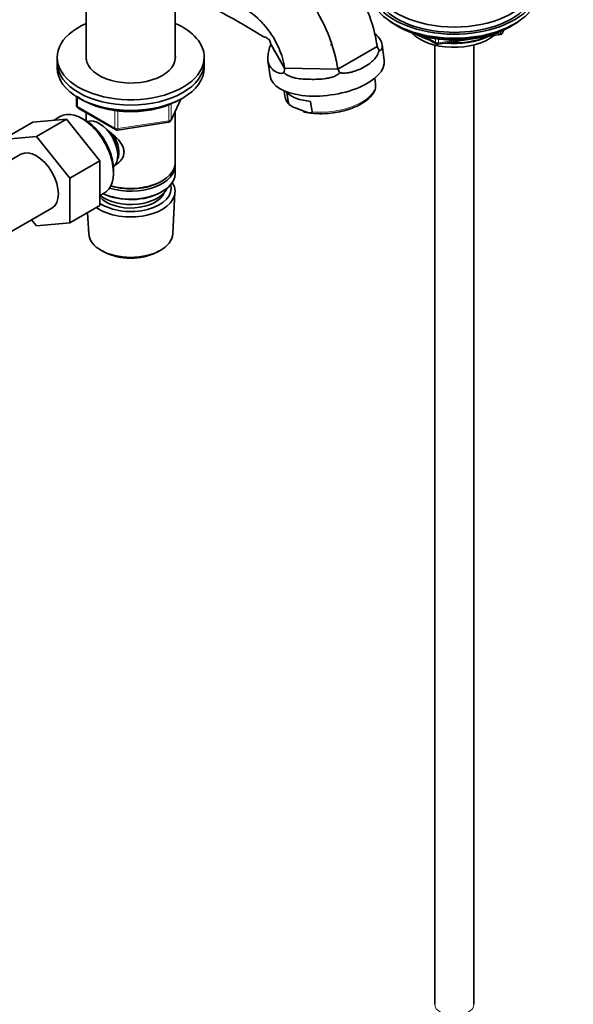
# Model space of a CAD drawing. Units: millimetres. Extents: x 0 to 2429, y 0 to 2715.
# Drawn here: x 2001 to 2170, y 422 to 723 of the extents above; entities that cross this region are included whole.
import ezdxf
from ezdxf import colors
from ezdxf.entities.mleader import LeaderData, LeaderLine
from ezdxf.math import Vec2, Vec3

# ---------------------------------------------------------------- set-up
doc = ezdxf.new("R2010")
doc.units = ezdxf.units.MM
doc.layers.add('DV6_Défaut', color=7, linetype='Continuous')
doc.layers.add('Défaut', color=7, linetype='Continuous')

# ---------------------------------------------------------------- blocks, each defined once
blk = doc.blocks.new('_DOT')
at = {"color": 0}
blk.add_line((0, 0), (-1, 0), dxfattribs=at)
at = {"color": 0, "const_width": 0.333}
blk.add_lwpolyline([(-0.1665, 0, 1), (0.1665, 0, 1)], format="xyb", close=True, dxfattribs=at)
blk = doc.blocks.new('SE5')
at = {"layer": 'DV6_Défaut', "color": 7, "linetype": 'Continuous', "lineweight": 35}
for p, q in [((2021.24, 726.7), (2021.24, 710.87)), ((2048.44, 710.87), (2048.44, 726.7)), ((2116.16, 721.21), (2116.76, 720.87)), ((2148.62, 719.03), (2149.02, 719.88)), ((2150.92, 720.87), (2151.52, 721.21)), ((2124.35, 717.9), (2128.26, 715.65)), ((2128.91, 715.53), (2147.87, 718.46)), ((2077.68, 715.54), (2077.67, 715.56)), ((2077.68, 715.54), (2081.92, 708.25)), ((2110.23, 714.84), (2098.2, 707.89)), ((2098.2, 707.89), (2110.23, 714.83)), ((2112.42, 710.65), (2111.76, 715.38)), ((2127.84, 715.28), (2127.84, 422.09)), ((2139.84, 422.09), (2139.84, 715.28)), ((2012.34, 711.54), (2012.34, 709.91)), ((2057.34, 709.91), (2057.34, 711.54)), ((2076.81, 710.48), (2077.47, 705.74)), ((2012.34, 709.91), (2012.34, 708.27)), ((2057.34, 708.27), (2057.34, 709.91)), ((2098.2, 707.89), (2081.92, 708.25)), ((2081.92, 708.25), (2081.92, 708.25)), ((2081.92, 708.25), (2098.2, 707.89)), ((2109.75, 703.45), (2109.51, 705.16)), ((2081.78, 701.27), (2082.02, 699.56)), ((2018.23, 699.52), (2018.23, 696.88)), ((2047.18, 692.27), (2050.2, 698.78)), ((2083.07, 697.55), (2082.63, 700.74)), ((2018.73, 696.01), (2030.16, 689.41)), ((2088.13, 694.95), (2085.47, 695.95)), ((2090.31, 694.85), (2089.86, 698.03)), ((2004.93, 691.72), (2015.16, 692.63)), ((2015.16, 692.63), (2005.97, 687.32)), ((2013.01, 693.35), (2011.4, 692.3)), ((2015.16, 692.63), (2025.44, 679.91)), ((2020.48, 692.56), (2019.59, 693.02)), ((2021.24, 694.56), (2021.24, 692.11)), ((2048.44, 679.29), (2048.44, 694.99)), ((2004.93, 691.72), (1995.74, 686.41)), ((2030.81, 689.29), (2046.43, 691.71)), ((1995.74, 686.41), (2005.97, 687.32)), ((2005.97, 687.32), (2016.25, 674.6)), ((2001.24, 681.88), (1988.51, 674.53)), ((2025.44, 679.91), (2016.25, 674.6)), ((2025.44, 679.91), (2025.44, 666.21)), ((2048.44, 676.02), (2048.44, 678.47)), ((2016.25, 674.6), (2016.25, 660.9)), ((2029.57, 675.75), (2029.6, 676.75)), ((2044.11, 673.53), (2044.46, 673.74)), ((2025.44, 669.32), (2026.56, 669.89)), ((2044.11, 670.27), (2044.46, 670.47)), ((2047.7, 657.59), (2048.38, 670.31)), ((1998.01, 658.08), (2010.74, 665.43)), ((2025.44, 666.21), (2016.25, 660.9)), ((2021.64, 664.01), (2021.98, 657.59)), ((2005.99, 659.98), (2004.51, 661.83)), ((2016.25, 660.9), (2005.99, 659.98)), ((2026.17, 652.33), (2027.01, 651.88)), ((2042.67, 651.88), (2043.52, 652.33))]:
    blk.add_line(p, q, dxfattribs=at)
at = {"layer": 'DV6_Défaut', "color": 7, "linetype": 'Continuous', "lineweight": 18}
for p, q in [((2147.98, 718.89), (2147.98, 719.42)), ((2148.68, 719.3), (2148.94, 719.84)), ((2148.68, 719.73), (2148.68, 719.3)), ((2125.33, 717.68), (2128.05, 716.11)), ((2128.05, 716.11), (2128.05, 717.19)), ((2129.02, 717.06), (2129.02, 715.96)), ((2129.02, 715.96), (2134.37, 716.79)), ((2145.45, 718.5), (2147.98, 718.89)), ((2018.52, 699.33), (2018.52, 696.47)), ((2047.24, 692.54), (2050.11, 698.73)), ((2018.52, 696.47), (2029.95, 689.87)), ((2029.95, 689.87), (2029.95, 695.29)), ((2030.92, 695.15), (2030.92, 689.72)), ((2046.53, 692.14), (2046.53, 697.05)), ((2047.24, 697.31), (2047.24, 692.54)), ((2030.92, 689.72), (2046.53, 692.14))]:
    blk.add_line(p, q, dxfattribs=at)
at = {"layer": 'DV6_Défaut', "color": 7, "linetype": 'Continuous', "lineweight": 35}
for centre, radius, start, end in [((2147.72, 719.45), 1, 278.794, 335.1039), ((2075.73, 715.76), 1.97, 321.7786, 353.6543), ((2114.21, 716.38), 4.27, 201.2022, 218.3369), ((2128.76, 716.52), 1, 240, 278.794), ((2076.8, 708.33), 5.12, 343.2446, 359.0669), ((2034.98, 671.88), 72.76, 28.6937, 29.6631), ((2019.23, 696.88), 1, 180, 240), ((2046.27, 692.69), 1, 278.794, 335.1039), ((2090.43, 704.7), 10.18, 254.0165, 264.5319), ((2030.66, 690.28), 1, 240, 278.794)]:
    blk.add_arc(centre, radius, start, end, dxfattribs=at)
for centre, major_axis, ratio, start_param, end_param in [((2133.84, 735.22), (-25, 0), 0.57735, 0, 3.964626), ((2133.84, 733.59), (-26, 0), 0.57735, 0, 3.554361), ((2133.84, 732.36), (-26, 0), 0.57735, 0, 3.141593), ((2133.84, 733.59), (-25, 0), 0.57735, 0, 3.141593), ((2133.84, 731.42), (25, 0), 0.57735, 3.775682, 5.649096), ((2034.84, 711.54), (22.5, 0), 0.57735, 2.219865, 6.283185), ((2034.84, 711.54), (22.5, 0), 0.57735, 0, 0.921728), ((2133.84, 730.73), (24.15, 0), 0.57735, 3.926991, 5.497787), ((2133.84, 723.22), (-15, 0), 0.57735, 0.505841, 2.520403), ((2133.84, 725.01), (-16.09, 0), 0.57735, 0.785398, 1.076804), ((2133.84, 725.75), (-17, 0), 0.57735, 0.850392, 1.068867), ((2133.84, 725.01), (-16.09, 0), 0.57735, 1.397728, 2.267463), ((2133.84, 725.75), (-17, 0), 0.57735, 1.46012, 2.205071), ((2099.21, 702.96), (5.29, 14.17), 0.668835, 0.777535, 0.818281), ((2034.84, 711.54), (13.65, 0), 0.57735, 3.055974, 6.283185), ((2034.84, 711.54), (13.65, 0), 0.57735, 0, 0.085618), ((2094.95, 708.19), (-17.47, -2.45), 0.468323, 0, 3.141593), ((2034.84, 709.91), (22.5, 0), 0.57735, 3.141593, 6.283185), ((2034.84, 709.91), (22.5, 0), 0.57735, 3.141593, 6.283185), ((2034.84, 708.27), (22.5, 0), 0.57735, 3.141593, 6.283185), ((2095.88, 701.51), (-13.86, -1.95), 0.468323, 3.100737, 3.141593), ((2095.44, 704.69), (-13.86, -1.95), 0.468323, 0.331867, 1.092369), ((2019.99, 681.74), (-6.77, 11.73), 0.57735, 0, 0.030878), ((2019.99, 681.74), (-6.77, 11.73), 0.57735, 3.110715, 6.283185), ((2020.84, 682.23), (6.2, -10.74), 0.57735, 0.743553, 2.39804), ((2025.23, 684.76), (4, -6.93), 0.57735, 0.091939, 3.049653), ((2026.29, 685.37), (3.07, -5.33), 0.57735, 0.980548, 2.052096), ((2026.29, 685.37), (3.5, -6.06), 0.57735, 0.361367, 1.651127), ((2005.99, 673.66), (-4.75, 8.23), 0.57735, 3.141593, 6.283185), ((2034.84, 678.47), (-13.6, 0), 0.57735, 1.076248, 3.193609), ((2034.84, 679.29), (13.6, 0), 0.57735, 4.250441, 6.283185), ((2034.84, 676.02), (13.6, 0), 0.57735, 4.048007, 6.283185), ((2034.84, 671.53), (-12.4, 0), 0.57735, 0.709897, 3.294076), ((2034.84, 673.17), (-11.5, 0), 0.57735, 0.613246, 2.891189), ((2034.84, 678.88), (-13.1, 0), 0.57735, 1.086666, 2.356194), ((2034.84, 670.55), (13.55, 0), 0.57735, 0, 0.351285), ((2034.84, 670.55), (13.55, 0), 0.57735, 3.828862, 6.283185), ((2034.84, 671.53), (10.52, 0), 0.57735, 3.605417, 6.051232), ((2034.84, 675.61), (-13.1, 0), 0.57735, 0.872426, 2.356194), ((2034.84, 657.81), (-12.87, 0), 0.57735, 0.030878, 3.110715), ((2034.84, 656.84), (11.61, 0), 0.57735, 3.972663, 5.452115)]:
    blk.add_ellipse(centre, major_axis=major_axis, ratio=ratio, start_param=start_param, end_param=end_param, dxfattribs=at)
at = {"layer": 'DV6_Défaut', "color": 7, "linetype": 'Continuous', "lineweight": 18}
for centre, major_axis, ratio, start_param, end_param in [((2147.72, 719.45), (1, 0), 0.57735, 4.974188, 6.021386), ((2147.72, 719.45), (-0.907, 0.421), 0.788675, 3.141593, 3.492472), ((2147.72, 719.45), (-0.153, 0.988), 0.211325, 3.141593, 4.080475), ((2128.76, 716.52), (-1, 0), 0.57735, 0.785398, 1.832596), ((2128.76, 716.52), (0.5, 0.866), 0.57735, 2.356194, 3.141593), ((2128.76, 716.52), (-0.153, 0.988), 0.211325, 3.141593, 4.080475), ((2095.88, 701.51), (-13.86, -1.95), 0.468323, 1.092369, 3.100737), ((2095.88, 701.51), (13.86, 1.95), 0.468323, 3.141593, 3.473459), ((2019.23, 696.88), (1, 0), 0.57735, 3.141593, 3.926991), ((2019.23, 696.88), (0.5, 0.866), 0.57735, 2.356194, 3.141593), ((2046.27, 692.69), (-0.153, 0.988), 0.211325, 3.141593, 4.080475), ((2046.27, 692.69), (1, 0), 0.57735, 4.974188, 6.021386), ((2046.27, 692.69), (-0.907, 0.421), 0.788675, 3.141593, 3.492472), ((2030.66, 690.28), (-1, 0), 0.57735, 0.785398, 1.832596), ((2030.66, 690.28), (0.5, 0.866), 0.57735, 2.356194, 3.141593), ((2030.66, 690.28), (-0.153, 0.988), 0.211325, 3.141593, 4.080475), ((2133.84, 422.09), (6, 0), 0.57735, 3.141593, 6.283185)]:
    blk.add_ellipse(centre, major_axis=major_axis, ratio=ratio, start_param=start_param, end_param=end_param, dxfattribs=at)
at = {"layer": 'DV6_Défaut', "color": 7, "linetype": 'Continuous', "lineweight": 35}
for points, knots in [([(1961.89, 783.55), (1962.5, 783.9), (1967.13, 786.45), (1976.46, 789.91), (1990.9, 791.52), (2003.89, 790.16), (2013.34, 787.8), (2018.14, 786.28), (2020.9, 785.31), (2022.63, 784.69), (2028.87, 782.38), (2040.04, 777.76), (2056.65, 769.5), (2070.87, 761.23), (2080.84, 754.8), (2085.83, 751.44), (2088.32, 749.72), (2089.56, 748.85), (2090.28, 748.35), (2092.05, 747.06), (2095.03, 744.5), (2100.3, 738.7), (2105.89, 729.95), (2109, 721.39), (2110, 716.44), (2110.18, 715.19), (2110.23, 714.84)], [0, 0, 0, 0, 0.015737, 0.117479, 0.219221, 0.320963, 0.371834, 0.39727, 0.409987, 0.422705, 0.429064, 0.524447, 0.626189, 0.727931, 0.778802, 0.804238, 0.816955, 0.823314, 0.826494, 0.829673, 0.855109, 0.880544, 0.931415, 0.982286, 0.995004, 1, 1, 1, 1]), ([(1906.92, 697.56), (1906.99, 700.41), (1907.49, 709.71), (1909.82, 724.58), (1915.23, 740.9), (1923.04, 754.85), (1933.09, 766.14), (1945.16, 774.52), (1958.99, 779.82), (1974.28, 781.92), (1987.99, 780.97), (1997.93, 778.9), (2002.97, 777.52), (2005.87, 776.63), (2007.68, 776.05), (2014.21, 773.93), (2025.9, 769.6), (2043.18, 761.73), (2057.91, 753.74), (2068.17, 747.49), (2073.29, 744.2), (2075.84, 742.51), (2077.12, 741.66), (2077.84, 741.17), (2079.66, 739.9), (2082.7, 737.38), (2088.07, 731.64), (2093.77, 722.95), (2096.94, 714.42), (2097.96, 709.49), (2098.15, 708.24), (2098.2, 707.89)], [0, 0, 0, 0, 0.028448, 0.094656, 0.160865, 0.227074, 0.293282, 0.359491, 0.425699, 0.491908, 0.558117, 0.591221, 0.607773, 0.616049, 0.624325, 0.628463, 0.690534, 0.756743, 0.822951, 0.856056, 0.872608, 0.880884, 0.885022, 0.887091, 0.88916, 0.905712, 0.922264, 0.955368, 0.988473, 0.996749, 1, 1, 1, 1]), ([(1914.68, 680.86), (1914.73, 683.2), (1915.14, 691.02), (1917.02, 703.65), (1921.51, 718.05), (1928.07, 730.7), (1936.6, 741.31), (1946.99, 749.63), (1959.05, 755.42), (1972.56, 758.5), (1984.74, 758.7), (1993.74, 757.55), (1998.34, 756.65), (2001.04, 756.03), (2002.77, 755.6), (2009.14, 753.98), (2020.34, 750.6), (2037.04, 744.05), (2051.26, 737.13), (2061.22, 731.54), (2066.18, 728.57), (2068.66, 727.03), (2069.88, 726.26), (2070.48, 725.88), (2071.62, 725.16), (2073.16, 724.02), (2076.32, 720.87), (2079.42, 716.44), (2081.13, 712.11), (2081.76, 709.25), (2081.89, 708.46), (2081.92, 708.25)], [0, 0, 0, 0, 0.026752, 0.093121, 0.15949, 0.225859, 0.292228, 0.358597, 0.424966, 0.491335, 0.557704, 0.590889, 0.607481, 0.615777, 0.624073, 0.628222, 0.690442, 0.756812, 0.823181, 0.856365, 0.872957, 0.881253, 0.885401, 0.887476, 0.88955, 0.906142, 0.922734, 0.955919, 0.989103, 0.997399, 1, 1, 1, 1]), ([(2077.67, 715.56), (2077.66, 715.6), (2077.6, 715.92), (2077.38, 716.76), (2077.19, 716.93), (2076.79, 717.17), (2075.95, 717.77), (2075.98, 717.57), (2075.54, 717.77), (2075.1, 718.04), (2073.95, 718.74), (2071.61, 720.17), (2066.94, 722.9), (2057.58, 728), (2044.36, 734.14), (2028.92, 739.77), (2018.71, 742.49), (2012.82, 743.79), (2011.25, 744.11), (2008.87, 744.55), (2004.96, 745.1), (1997.39, 745.6), (1987.46, 744.67), (1976.58, 741.11), (1967.13, 735.31), (1959.2, 727.5), (1952.87, 717.97), (1948.15, 706.96), (1945.03, 694.74), (1943.85, 684.49), (1943.62, 678.19), (1943.6, 676.39)], [0, 0, 0, 0, 0.001001, 0.00933, 0.042648, 0.075965, 0.092624, 0.109282, 0.111365, 0.113447, 0.117612, 0.125941, 0.1426, 0.175917, 0.242552, 0.309187, 0.371657, 0.375821, 0.384151, 0.39248, 0.409139, 0.442456, 0.509091, 0.575726, 0.64236, 0.708995, 0.77563, 0.842265, 0.908899, 0.975534, 1, 1, 1, 1]), ([(2110.86, 713.73), (2111.1, 713.53), (2111.33, 713.63), (2111.65, 714.02), (2111.75, 714.32), (2111.84, 715.31), (2111.66, 716.08), (2110.85, 717.5), (2110.23, 718.13), (2109.38, 718.83), (2109.37, 718.85), (2109.35, 718.86)], [0, 0, 0, 0, 0.165642, 0.165642, 0.331283, 0.331283, 0.662566, 0.662566, 0.993849, 0.993849, 1, 1, 1, 1]), ([(2077.27, 714.54), (2077.16, 713.8), (2077.02, 713.18), (2076.83, 712.1), (2076.78, 711.64), (2076.76, 710.35), (2076.94, 709.63), (2077.74, 708.25), (2078.33, 707.62), (2079.49, 706.92), (2079.93, 706.74), (2080.83, 706.58), (2081.31, 706.6), (2081.7, 706.86)], [0, 0, 0, 0, 0.125, 0.125, 0.25, 0.25, 0.5, 0.5, 0.75, 0.75, 0.875, 0.875, 1, 1, 1, 1]), ([(2081.92, 708.25), (2081.3, 709.32), (2080.67, 710.4), (2080.05, 711.47), (2079.65, 712.15), (2079.25, 712.83), (2078.86, 713.52), (2078.47, 714.19), (2078.07, 714.87), (2077.68, 715.54)], [0, 0, 0, 0, 0.441734, 0.441734, 0.441734, 0.722113, 0.722113, 0.722113, 1, 1, 1, 1]), ([(2098.8, 706.81), (2099.15, 706.74), (2099.5, 706.71), (2100.2, 706.69), (2100.55, 706.71), (2101.24, 706.78), (2101.59, 706.84), (2102.27, 706.98), (2102.6, 707.06), (2103.57, 707.34), (2104.2, 707.58), (2105.39, 708.1), (2105.96, 708.39), (2107.03, 709.01), (2107.53, 709.33), (2108.44, 710.02), (2108.86, 710.38), (2109.6, 711.18), (2109.94, 711.61), (2110.35, 712.34), (2110.47, 712.59), (2110.69, 713.13), (2110.79, 713.42), (2110.86, 713.73)], [0, 0, 0, 0, 0.0625, 0.0625, 0.125, 0.125, 0.1875, 0.1875, 0.25, 0.25, 0.375, 0.375, 0.5, 0.5, 0.625, 0.625, 0.75, 0.75, 0.875, 0.875, 0.9375, 0.9375, 1, 1, 1, 1]), ([(2098.8, 706.81), (2098.67, 706.67), (2098.51, 706.53), (2098.2, 706.29), (2098.03, 706.18), (2097.52, 705.88), (2097.15, 705.72), (2096.4, 705.44), (2096.02, 705.33), (2095.25, 705.15), (2094.86, 705.08), (2093.68, 704.91), (2092.89, 704.85), (2091.33, 704.78), (2090.56, 704.78), (2089.41, 704.8), (2089.03, 704.81), (2088.29, 704.84), (2087.92, 704.86), (2086.83, 704.95), (2086.13, 705.02), (2085.11, 705.21), (2084.77, 705.29), (2084.11, 705.47), (2083.78, 705.58), (2083.15, 705.85), (2082.84, 706), (2082.25, 706.38), (2081.97, 706.59), (2081.7, 706.86)], [0, 0, 0, 0, 0.03125, 0.03125, 0.0625, 0.0625, 0.125, 0.125, 0.1875, 0.1875, 0.25, 0.25, 0.375, 0.375, 0.5, 0.5, 0.5625, 0.5625, 0.625, 0.625, 0.75, 0.75, 0.8125, 0.8125, 0.875, 0.875, 0.9375, 0.9375, 1, 1, 1, 1]), ([(2089.46, 694.57), (2090.13, 694.47), (2091.46, 694.28), (2093.99, 694.26), (2096.72, 694.5), (2099.45, 695), (2102.03, 695.75), (2104.38, 696.71), (2106.41, 697.87), (2108.05, 699.19), (2109.16, 700.58), (2109.75, 701.95), (2109.75, 702.73), (2109.74, 703.13)], [0, 0, 0, 0, 0.072235, 0.168632, 0.264761, 0.360821, 0.456973, 0.553388, 0.650308, 0.748011, 0.846613, 0.933855, 1, 1, 1, 1]), ([(2018.47, 699.56), (2018.8, 699.31), (2019.9, 698.56), (2021.97, 697.44), (2024.85, 696.34), (2027.95, 695.55), (2030.81, 695.08), (2032.44, 695.02), (2033.12, 694.99)], [0, 0, 0, 0, 0.092943, 0.292542, 0.492401, 0.692036, 0.891417, 1, 1, 1, 1]), ([(2033.12, 694.99), (2033.68, 694.95), (2035.22, 694.86), (2038.07, 695.01), (2041.36, 695.46), (2044.51, 696.24), (2047.16, 697.22), (2048.67, 697.97), (2049.28, 698.31)], [0, 0, 0, 0, 0.087481, 0.27974, 0.472096, 0.664672, 0.857618, 1, 1, 1, 1]), ([(2082.03, 699.89), (2082.02, 699.79), (2081.98, 699.24), (2082.44, 698.22), (2082.98, 697.35), (2083.41, 697.04), (2083.42, 697.03)], [0, 0, 0, 0, 0.090401, 0.542814, 0.991728, 1, 1, 1, 1]), ([(2085.47, 695.95), (2085.05, 696.1), (2084.63, 696.26), (2084, 696.6), (2083.79, 696.72), (2083.48, 696.97), (2083.37, 697.06), (2083.18, 697.28), (2083.09, 697.42), (2083.07, 697.55)], [0, 0, 0, 0, 0.5, 0.5, 0.75, 0.75, 0.875, 0.875, 1, 1, 1, 1]), ([(2088.13, 694.95), (2088.54, 694.8), (2088.96, 694.65), (2089.56, 694.52), (2089.76, 694.49), (2090.04, 694.52), (2090.12, 694.54), (2090.27, 694.63), (2090.33, 694.72), (2090.31, 694.85)], [0, 0, 0, 0, 0.5, 0.5, 0.75, 0.75, 0.875, 0.875, 1, 1, 1, 1]), ([(2027.57, 689.34), (2027.61, 689.31), (2028.5, 688.67), (2030.21, 687.31), (2031.88, 685.41), (2032.65, 683.79), (2032.85, 682.55), (2032.65, 681.35), (2031.88, 679.88), (2030.84, 679), (2030.05, 678.6), (2030, 678.57)], [0, 0, 0, 0, 0.010414, 0.211667, 0.407623, 0.505755, 0.598843, 0.692004, 0.790745, 0.986923, 1, 1, 1, 1])]:
    blk.add_open_spline(points, degree=3, knots=knots, dxfattribs=at)

msp = doc.modelspace()

# ---------------------------------------------------------------- block references
at = {"layer": 'Défaut'}
msp.add_blockref('SE5', (0, 0), dxfattribs=at)

# ---------------------------------------------------------------- leaders
at = {"layer": 'Défaut', "color": 7, "linetype": 'Continuous', "lineweight": 18}
ml = msp.add_multileader_mtext('Standard', dxfattribs=at)
ml.set_content('{\\pxsm0.9;\\fSolid Edge ISO|b1||i0||c0|p34;\\W1.;15/09/2022\\P}', color=256)
ml.set_leader_properties()
ml.set_arrow_properties(name='DOT')
ml.build(insert=Vec2(0, 0))
ml.multileader.update_dxf_attribs({"leader_type": 0, "dogleg_length": 0, "arrow_head_size": 12})
ctx = ml.context
ctx.base_point, ctx.char_height, ctx.arrow_head_size, ctx.landing_gap_size = Vec3(2341.9, 2707.73), 12, 12, 4.2
notes = []
notes.append((ctx, [(0, (0, 0, 0), (0, 0), (1, 0), 1, [])]))
ctx.mtext.insert = Vec3(2343.9, 2713.85)
for ctx, leaders in notes:
    for number, flags, end, landing, length, lines in leaders:
        leader = LeaderData()
        leader.index, (leader.has_last_leader_line, leader.has_dogleg_vector, leader.attachment_direction) = number, flags
        leader.last_leader_point, leader.dogleg_vector, leader.dogleg_length = Vec3(end), Vec3(landing), length
        for number, points, colour, breaks in lines:
            line = LeaderLine()
            line.index, line.vertices, line.color, line.breaks = number, Vec3.list(points), colors.encode_raw_color(colour), breaks
            leader.lines.append(line)
        ctx.leaders.append(leader)

doc.saveas('drawing.dxf')
